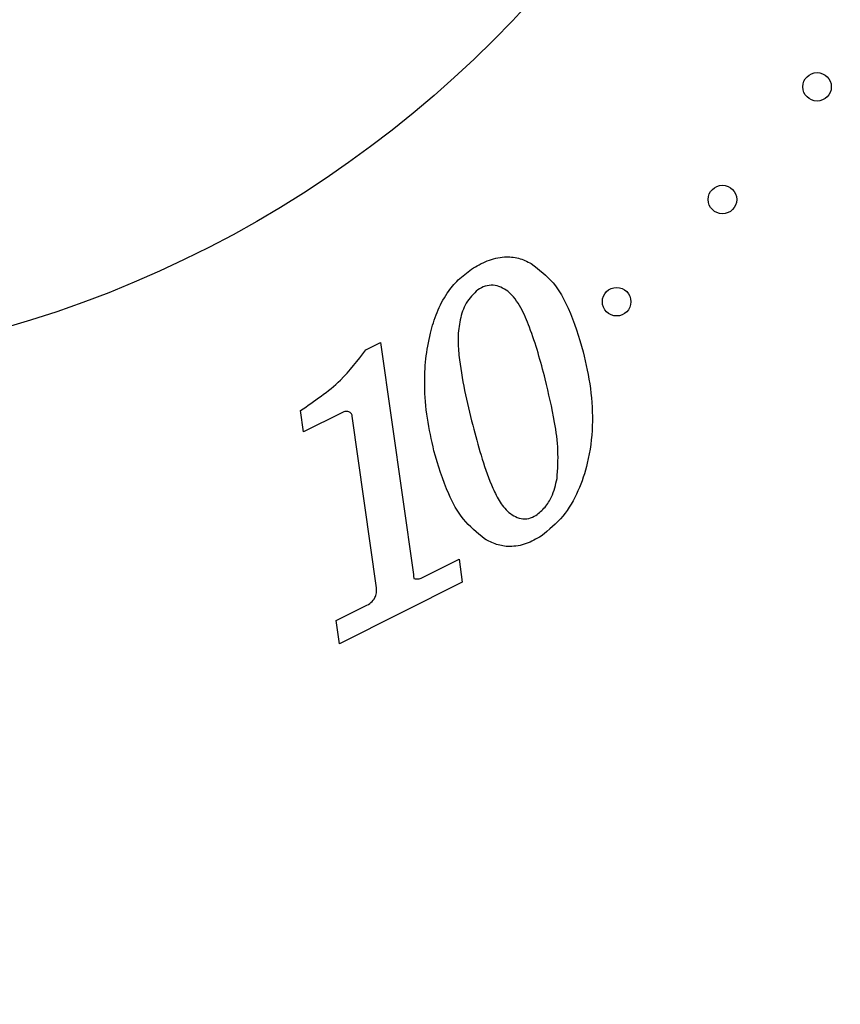
# Model space of a CAD drawing. Units: millimetres. Extents: x 120 to 2511, y 153 to 3444.
# Drawn here: x 576 to 597, y 1278 to 1304 of the extents above; entities that cross this region are included whole.
import ezdxf

# ---------------------------------------------------------------- set-up
doc = ezdxf.new("R2010")
doc.units = ezdxf.units.MM
doc.header["$LTSCALE"] = 12

msp = doc.modelspace()

# ---------------------------------------------------------------- linework, layer by layer
at = {"color": 7, "linetype": 'Continuous', "lineweight": 25}
for p, q in [((584.657, 1295.409), (585.049, 1295.605)), ((585.049, 1295.605), (585.911, 1289.493)), ((583.02, 1293.248), (582.941, 1293.81)), ((584.025, 1293.75), (583.02, 1293.248)), ((584.942, 1289.141), (584.303, 1293.666)), ((586.135, 1289.407), (587.113, 1289.897)), ((587.113, 1289.897), (587.199, 1289.29)), ((587.199, 1289.29), (583.966, 1287.673)), ((583.88, 1288.28), (584.654, 1288.667)), ((583.966, 1287.673), (583.88, 1288.28))]:
    msp.add_line(p, q, dxfattribs=at)
for centre, radius in [((566.985, 1324.599), 66.3), ((566.985, 1324.599), 66), ((566.985, 1324.599), 64), ((566.985, 1324.599), 29.75), ((596.535, 1302.332), 0.375), ((594.045, 1299.365), 0.375), ((591.259, 1296.675), 0.375)]:
    msp.add_circle(centre, radius, dxfattribs=at)
for points, knots in [([(587.442, 1297.533), (587.577, 1297.613), (587.846, 1297.771), (588.275, 1297.874), (588.682, 1297.84), (588.904, 1297.734), (589.014, 1297.68)], [0, 0, 0, 0, 0.280275, 0.559976, 0.77993, 1, 1, 1, 1]), ([(587.442, 1297.533), (587.577, 1297.613), (587.846, 1297.771), (588.275, 1297.874), (588.682, 1297.84), (588.904, 1297.734), (589.014, 1297.68)], [0, 0, 0, 0, 0.280275, 0.559976, 0.77993, 1, 1, 1, 1]), ([(586.358, 1295.846), (586.41, 1296.031), (586.513, 1296.401), (586.768, 1296.875), (587.079, 1297.262), (587.321, 1297.443), (587.442, 1297.533)], [0, 0, 0, 0, 0.280078, 0.560033, 0.780001, 1, 1, 1, 1]), ([(586.358, 1295.846), (586.41, 1296.031), (586.513, 1296.401), (586.768, 1296.875), (587.079, 1297.262), (587.321, 1297.443), (587.442, 1297.533)], [0, 0, 0, 0, 0.280078, 0.560033, 0.780001, 1, 1, 1, 1]), ([(589.014, 1297.68), (589.219, 1297.521), (589.627, 1297.203), (590.077, 1296.381), (590.265, 1295.747), (590.38, 1295.36)], [0, 0, 0, 0, 0.27915, 0.559402, 1, 1, 1, 1]), ([(589.014, 1297.68), (589.219, 1297.521), (589.627, 1297.203), (590.077, 1296.381), (590.265, 1295.747), (590.38, 1295.36)], [0, 0, 0, 0, 0.27915, 0.559402, 1, 1, 1, 1]), ([(587.609, 1296.99), (587.496, 1296.88), (587.269, 1296.66), (587.133, 1296.198), (587.071, 1295.734), (587.118, 1295.107), (587.248, 1294.335), (587.398, 1293.727), (587.473, 1293.423)], [0, 0, 0, 0, 0.124024, 0.248957, 0.373959, 0.499127, 0.749531, 1, 1, 1, 1]), ([(587.609, 1296.99), (587.496, 1296.88), (587.269, 1296.66), (587.133, 1296.198), (587.071, 1295.734), (587.118, 1295.107), (587.248, 1294.335), (587.398, 1293.727), (587.473, 1293.423)], [0, 0, 0, 0, 0.124024, 0.248957, 0.373959, 0.499127, 0.749531, 1, 1, 1, 1]), ([(589.381, 1294.642), (589.32, 1294.871), (589.199, 1295.33), (588.991, 1295.959), (588.758, 1296.519), (588.498, 1296.894), (588.217, 1297.068), (588.009, 1297.123), (587.793, 1297.096), (587.67, 1297.025), (587.609, 1296.99)], [0, 0, 0, 0, 0.210447, 0.420853, 0.586119, 0.750182, 0.812728, 0.875118, 0.937503, 1, 1, 1, 1]), ([(589.381, 1294.642), (589.32, 1294.871), (589.199, 1295.33), (588.991, 1295.959), (588.758, 1296.519), (588.498, 1296.894), (588.217, 1297.068), (588.009, 1297.123), (587.793, 1297.096), (587.67, 1297.025), (587.609, 1296.99)], [0, 0, 0, 0, 0.210447, 0.420853, 0.586119, 0.750182, 0.812728, 0.875118, 0.937503, 1, 1, 1, 1]), ([(586.452, 1292.753), (586.388, 1293.037), (586.259, 1293.607), (586.196, 1294.419), (586.221, 1295.171), (586.312, 1295.621), (586.358, 1295.846)], [0, 0, 0, 0, 0.280026, 0.559998, 0.780006, 1, 1, 1, 1]), ([(586.452, 1292.753), (586.388, 1293.037), (586.259, 1293.607), (586.196, 1294.419), (586.221, 1295.171), (586.312, 1295.621), (586.358, 1295.846)], [0, 0, 0, 0, 0.280026, 0.559998, 0.780006, 1, 1, 1, 1]), ([(582.941, 1293.81), (583.122, 1293.935), (583.486, 1294.184), (584.108, 1294.673), (584.449, 1295.13), (584.657, 1295.409)], [0, 0, 0, 0, 0.280268, 0.560437, 1, 1, 1, 1]), ([(582.941, 1293.81), (583.122, 1293.935), (583.486, 1294.184), (584.108, 1294.673), (584.449, 1295.13), (584.657, 1295.409)], [0, 0, 0, 0, 0.280268, 0.560437, 1, 1, 1, 1]), ([(590.38, 1295.36), (590.452, 1295.038), (590.596, 1294.396), (590.648, 1293.405), (590.532, 1292.49), (590.265, 1291.686), (589.88, 1290.998), (589.476, 1290.671), (589.274, 1290.508)], [0, 0, 0, 0, 0.186876, 0.373662, 0.560329, 0.707065, 0.853634, 1, 1, 1, 1]), ([(590.38, 1295.36), (590.452, 1295.038), (590.596, 1294.396), (590.648, 1293.405), (590.532, 1292.49), (590.265, 1291.686), (589.88, 1290.998), (589.476, 1290.671), (589.274, 1290.508)], [0, 0, 0, 0, 0.186876, 0.373662, 0.560329, 0.707065, 0.853634, 1, 1, 1, 1]), ([(589.692, 1292.021), (589.708, 1292.268), (589.74, 1292.763), (589.616, 1293.643), (589.47, 1294.263), (589.381, 1294.642)], [0, 0, 0, 0, 0.279663, 0.559767, 1, 1, 1, 1]), ([(589.692, 1292.021), (589.708, 1292.268), (589.74, 1292.763), (589.616, 1293.643), (589.47, 1294.263), (589.381, 1294.642)], [0, 0, 0, 0, 0.279663, 0.559767, 1, 1, 1, 1]), ([(584.303, 1293.666), (584.294, 1293.694), (584.281, 1293.737), (584.232, 1293.771), (584.178, 1293.791), (584.103, 1293.787), (584.051, 1293.763), (584.025, 1293.75)], [0, 0, 0, 0, 0.248276, 0.374984, 0.501239, 0.749996, 1, 1, 1, 1]), ([(584.303, 1293.666), (584.294, 1293.694), (584.281, 1293.737), (584.232, 1293.771), (584.178, 1293.791), (584.103, 1293.787), (584.051, 1293.763), (584.025, 1293.75)], [0, 0, 0, 0, 0.248276, 0.374984, 0.501239, 0.749996, 1, 1, 1, 1]), ([(587.473, 1293.423), (587.543, 1293.159), (587.683, 1292.63), (587.904, 1291.982), (588.128, 1291.483), (588.366, 1291.147), (588.671, 1290.958), (588.953, 1290.953), (589.074, 1291.019), (589.135, 1291.052)], [0, 0, 0, 0, 0.2506391, 0.5011994, 0.6264672, 0.7512106, 0.8752721, 0.9375822, 1, 1, 1, 1]), ([(587.473, 1293.423), (587.543, 1293.159), (587.683, 1292.63), (587.904, 1291.982), (588.128, 1291.483), (588.366, 1291.147), (588.671, 1290.958), (588.953, 1290.953), (589.074, 1291.019), (589.135, 1291.052)], [0, 0, 0, 0, 0.2506391, 0.5011994, 0.6264672, 0.7512106, 0.8752721, 0.9375822, 1, 1, 1, 1]), ([(587.784, 1290.432), (587.586, 1290.595), (587.189, 1290.921), (586.753, 1291.74), (586.566, 1292.368), (586.452, 1292.753)], [0, 0, 0, 0, 0.279272, 0.559485, 1, 1, 1, 1]), ([(587.784, 1290.432), (587.586, 1290.595), (587.189, 1290.921), (586.753, 1291.74), (586.566, 1292.368), (586.452, 1292.753)], [0, 0, 0, 0, 0.279272, 0.559485, 1, 1, 1, 1]), ([(589.135, 1291.052), (589.22, 1291.119), (589.389, 1291.253), (589.592, 1291.586), (589.654, 1291.856), (589.692, 1292.021)], [0, 0, 0, 0, 0.28009, 0.560141, 1, 1, 1, 1]), ([(589.135, 1291.052), (589.22, 1291.119), (589.389, 1291.253), (589.592, 1291.586), (589.654, 1291.856), (589.692, 1292.021)], [0, 0, 0, 0, 0.28009, 0.560141, 1, 1, 1, 1]), ([(589.274, 1290.508), (589.146, 1290.433), (588.889, 1290.284), (588.475, 1290.21), (588.094, 1290.269), (587.887, 1290.377), (587.784, 1290.432)], [0, 0, 0, 0, 0.280203, 0.5598341, 0.7798991, 1, 1, 1, 1]), ([(589.274, 1290.508), (589.146, 1290.433), (588.889, 1290.284), (588.475, 1290.21), (588.094, 1290.269), (587.887, 1290.377), (587.784, 1290.432)], [0, 0, 0, 0, 0.280203, 0.5598341, 0.7798991, 1, 1, 1, 1]), ([(585.911, 1289.493), (585.914, 1289.474), (585.918, 1289.439), (585.923, 1289.404), (585.925, 1289.388)], [0, 0, 0, 0, 0.560228, 1, 1, 1, 1]), ([(585.911, 1289.493), (585.914, 1289.474), (585.918, 1289.439), (585.923, 1289.404), (585.925, 1289.388)], [0, 0, 0, 0, 0.560228, 1, 1, 1, 1]), ([(585.925, 1289.388), (585.965, 1289.381), (586.038, 1289.368), (586.105, 1289.395), (586.135, 1289.407)], [0, 0, 0, 0, 0.559374, 1, 1, 1, 1]), ([(585.925, 1289.388), (585.965, 1289.381), (586.038, 1289.368), (586.105, 1289.395), (586.135, 1289.407)], [0, 0, 0, 0, 0.559374, 1, 1, 1, 1]), ([(584.654, 1288.667), (584.703, 1288.694), (584.801, 1288.749), (584.904, 1288.87), (584.949, 1289.01), (584.944, 1289.098), (584.942, 1289.141)], [0, 0, 0, 0, 0.280559, 0.559733, 0.779793, 1, 1, 1, 1]), ([(584.654, 1288.667), (584.703, 1288.694), (584.801, 1288.749), (584.904, 1288.87), (584.949, 1289.01), (584.944, 1289.098), (584.942, 1289.141)], [0, 0, 0, 0, 0.280559, 0.559733, 0.779793, 1, 1, 1, 1])]:
    msp.add_open_spline(points, degree=3, knots=knots, dxfattribs=at)

doc.saveas('drawing.dxf')
